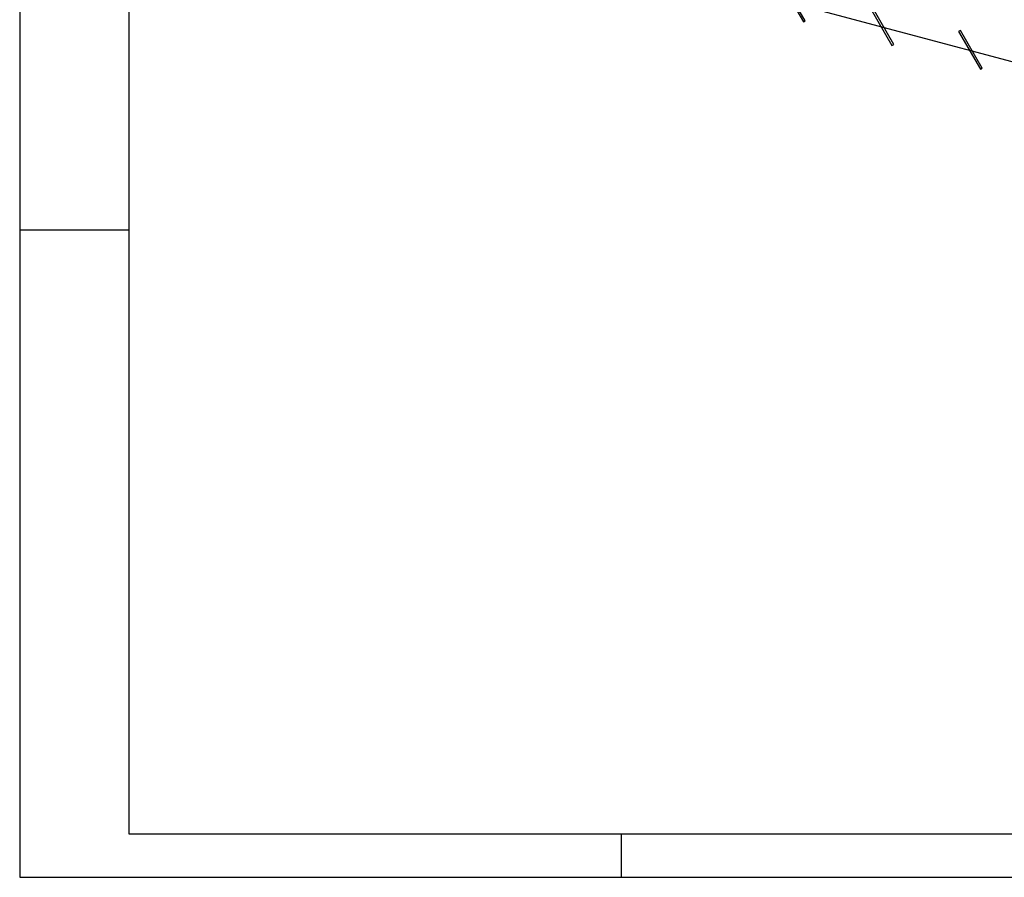
# Model space of a CAD drawing. Extents: x 584621 to 585346, y 9720947 to 9721506.
# Drawn here: x 584928 to 584950, y 9720947 to 9720967 of the extents above; entities that cross this region are included whole.
import ezdxf

# ---------------------------------------------------------------- set-up
doc = ezdxf.new("R2010")
doc.units = 0
doc.header["$MEASUREMENT"] = 0
for name, color, linetype in [('ARQ-3', 3, 'CONTINUOUS'), ('CALÇADA', 2, 'CONTINUOUS'), ('DETALHES', 3, 'CONTINUOUS'), ('esquadria', 2, 'CONTINUOUS'), ('PAREDE', 5, 'CONTINUOUS')]:
    doc.layers.add(name, color=color, linetype=linetype)

# ---------------------------------------------------------------- blocks, each defined once
blk = doc.blocks.new('A0 100')
at = {"layer": 'DETALHES'}
for p, q in [((-118.8, 84), (-118.8, 0)), ((-118.8, 14.85), (-116.3, 14.85)), ((-105, 0), (-105, 1)), ((-118.8, 0), (0, 0))]:
    blk.add_line(p, q, dxfattribs=at)
at = {"layer": 'PAREDE'}
for p, q in [((-116.3, 83), (-116.3, 1)), ((-116.3, 1), (-1, 1))]:
    blk.add_line(p, q, dxfattribs=at)

msp = doc.modelspace()

# ---------------------------------------------------------------- linework, layer by layer
at = {"layer": 'ARQ-3', "linetype": 'Continuous', "ltscale": 0.1, "elevation": 1}
for points in [[(584945.566, 9720966.676), (584945.609, 9720966.701), (584945.109, 9720967.567), (584945.066, 9720967.542)], [(584947.594, 9720966.133), (584947.638, 9720966.158), (584947.138, 9720967.024), (584947.094, 9720966.999)], [(584949.623, 9720965.589), (584949.666, 9720965.614), (584949.166, 9720966.48), (584949.123, 9720966.455)]]:
    msp.add_lwpolyline(points, close=True, dxfattribs=at)
at = {"layer": 'esquadria', "linetype": 'Continuous', "ltscale": 0.1}
msp.add_line((584936.188, 9720969.555, 1), (584972.506, 9720959.824, 1), dxfattribs=at)

# ---------------------------------------------------------------- block references
at = {"layer": 'CALÇADA', "linetype": 'Continuous', "lineweight": -2, "ltscale": 0.15}
msp.add_blockref('A0 100', (585046.395, 9720947.053), dxfattribs=at)

doc.saveas('drawing.dxf')
